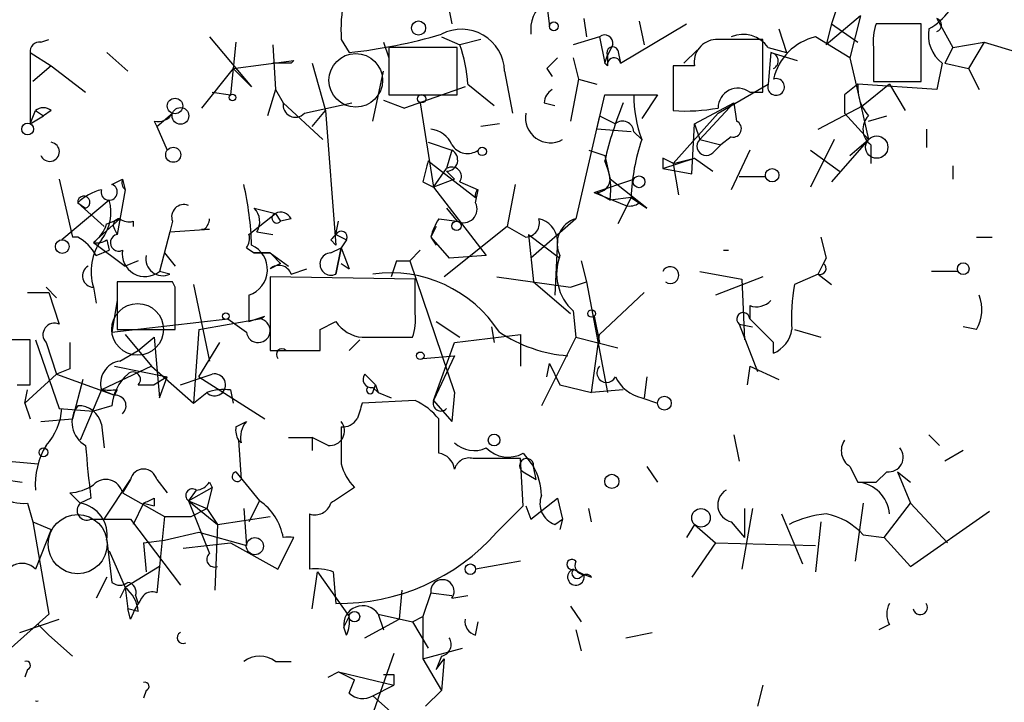
# Model space of a CAD drawing. Extents: x -123807 to 138386, y -83880 to 166144.
# Drawn here: x 607 to 639, y 165148 to 165170 of the extents above; entities that cross this region are included whole.
import ezdxf

# ---------------------------------------------------------------- set-up
doc = ezdxf.new("R2010")
doc.units = 0
doc.header["$MEASUREMENT"] = 0
doc.layers.add('MAIN', color=5, linetype='CONTINUOUS')

msp = doc.modelspace()

# ---------------------------------------------------------------- linework, layer by layer
at = {"layer": 'MAIN'}
for p, q in [((624.332, 165171.0523), (624.5013, 165169.6976)), ((621.1993, 165170.6289), (621.3687, 165169.7823)), ((633.73, 165170.2903), (633.5607, 165169.7823)), ((625.602, 165169.9516), (625.6867, 165169.3589)), ((634.492, 165170.0363), (633.3913, 165169.1049)), ((634.492, 165170.0363), (634.1533, 165168.6816)), ((636.9473, 165169.9516), (637.4553, 165169.0203)), ((626.7873, 165168.5123), (628.904, 165169.7823)), ((627.38, 165169.8669), (627.5493, 165169.1049)), ((631.8673, 165169.6129), (632.1213, 165168.8509)), ((633.5607, 165169.7823), (633.3913, 165169.1049)), ((633.5607, 165169.7823), (634.4073, 165169.1896)), ((636.4393, 165169.7823), (635, 165169.7823)), ((636.4393, 165167.9196), (636.4393, 165169.7823)), ((608.1607, 165169.1896), (608.4147, 165169.2743)), ((613.5793, 165169.3589), (614.934, 165167.7503)), ((617.8127, 165169.2743), (618.0667, 165168.8509)), ((621.03, 165169.3589), (621.6227, 165169.1049)), ((622.3, 165169.2743), (621.6227, 165169.1049)), ((626.11, 165169.3589), (625.2633, 165169.1049)), ((626.11, 165169.3589), (626.2793, 165168.5123)), ((631.3593, 165167.5809), (631.3593, 165169.2743)), ((634.1533, 165168.6816), (633.0527, 165169.3589)), ((614.426, 165169.1896), (614.2567, 165167.4963)), ((615.6113, 165169.1049), (615.696, 165167.6656)), ((619.1673, 165169.1896), (619.3367, 165168.6816)), ((621.538, 165169.0203), (619.3367, 165169.0203)), ((619.3367, 165169.0203), (619.3367, 165167.4963)), ((621.538, 165167.4963), (621.538, 165169.0203)), ((626.5333, 165169.1049), (626.364, 165168.7663)), ((626.7027, 165168.9356), (626.7873, 165168.5123)), ((629.2427, 165168.9356), (628.8193, 165168.5123)), ((631.5287, 165169.0203), (632.1213, 165168.8509)), ((634.9153, 165169.0203), (634.9153, 165167.9196)), ((637.4553, 165169.0203), (637.2013, 165168.5123)), ((637.4553, 165169.0203), (638.4713, 165169.1896)), ((638.4713, 165169.1896), (637.9633, 165168.3429)), ((638.4713, 165169.1896), (639.572, 165168.8509)), ((607.822, 165168.8509), (608.4993, 165168.4276)), ((607.822, 165168.8509), (607.822, 165166.5649)), ((610.2773, 165168.8509), (610.9547, 165168.2583)), ((625.2633, 165168.6816), (625.4327, 165168.0043)), ((626.2793, 165168.5123), (626.364, 165168.7663)), ((631.6133, 165168.8509), (631.5287, 165167.8349)), ((631.6133, 165168.8509), (632.46, 165168.5969)), ((634.1533, 165168.6816), (634.4073, 165167.5809)), ((608.4993, 165168.4276), (607.9067, 165167.9196)), ((608.4993, 165168.4276), (609.6, 165167.5809)), ((614.3413, 165168.3429), (613.3253, 165167.0729)), ((614.3413, 165168.3429), (616.2887, 165168.5969)), ((614.934, 165167.7503), (614.3413, 165168.3429)), ((616.204, 165168.5123), (615.6113, 165168.5123)), ((616.2887, 165168.5969), (616.204, 165168.5123)), ((616.204, 165168.5123), (616.2887, 165168.5969)), ((616.8813, 165168.5123), (617.3047, 165166.9883)), ((624.4167, 165168.3429), (624.586, 165168.0889)), ((626.364, 165168.4276), (626.2793, 165168.5123)), ((626.364, 165168.4276), (626.2793, 165168.5123)), ((628.4807, 165168.4276), (628.4807, 165166.9883)), ((629.158, 165168.4276), (628.4807, 165168.4276)), ((637.1167, 165168.5123), (636.9473, 165167.6656)), ((637.2013, 165168.5123), (637.9633, 165168.3429)), ((637.9633, 165168.3429), (638.302, 165167.6656)), ((618.8287, 165166.6496), (619.1673, 165168.2583)), ((623.062, 165168.2583), (623.316, 165166.9036)), ((625.4327, 165168.0043), (625.1787, 165166.6496)), ((625.4327, 165168.0043), (626.0253, 165167.8349)), ((615.696, 165167.6656), (615.442, 165166.8189)), ((615.696, 165167.6656), (615.95, 165167.2423)), ((615.696, 165167.6656), (615.95, 165167.2423)), ((621.792, 165167.7503), (619.8447, 165167.0729)), ((621.8767, 165167.8349), (622.7233, 165167.1576)), ((629.92, 165166.9036), (631.5287, 165167.8349)), ((634.4073, 165167.8349), (633.984, 165167.4963)), ((634.4073, 165167.8349), (633.984, 165167.4963)), ((636.9473, 165167.6656), (634.4073, 165167.8349)), ((635.4233, 165167.8349), (634.5767, 165167.1576)), ((634.9153, 165167.9196), (636.4393, 165167.9196)), ((635.4233, 165167.8349), (635.9313, 165166.9883)), ((613.664, 165167.5809), (614.2567, 165167.4963)), ((619.3367, 165167.4963), (621.538, 165167.4963)), ((626.0253, 165166.3956), (626.2793, 165167.4963)), ((626.2793, 165167.4963), (627.9727, 165167.4963)), ((627.9727, 165167.4963), (627.4647, 165166.7343)), ((630.936, 165167.5809), (631.3593, 165167.5809)), ((633.984, 165167.4963), (633.984, 165166.9036)), ((634.4073, 165167.5809), (634.746, 165166.0569)), ((615.95, 165167.2423), (617.22, 165166.0569)), ((616.6273, 165166.9036), (618.1513, 165167.2423)), ((619.1673, 165167.3269), (619.8447, 165167.0729)), ((619.1673, 165167.3269), (619.8447, 165167.0729)), ((620.3527, 165167.2423), (620.776, 165164.5329)), ((624.332, 165167.2423), (624.6707, 165167.1576)), ((629.158, 165166.5649), (630.428, 165167.2423)), ((629.3273, 165166.0569), (630.428, 165167.2423)), ((630.428, 165167.2423), (630.5127, 165166.6496)), ((630.428, 165167.2423), (630.5127, 165166.6496)), ((633.1373, 165166.3956), (634.5767, 165167.1576)), ((607.822, 165166.5649), (607.9913, 165166.9883)), ((607.822, 165166.5649), (608.2453, 165166.8189)), ((607.9913, 165166.9883), (608.2453, 165166.8189)), ((608.4993, 165166.9883), (608.2453, 165166.8189)), ((611.886, 165166.4803), (612.394, 165166.9036)), ((616.8813, 165166.4803), (617.3047, 165166.9883)), ((617.3047, 165166.9883), (617.6433, 165162.6703)), ((626.11, 165166.8189), (625.348, 165163.5169)), ((626.11, 165166.8189), (626.618, 165166.5649)), ((629.92, 165166.9036), (628.4807, 165165.2949)), ((633.984, 165166.9036), (634.746, 165166.0569)), ((634.746, 165166.6496), (635.3387, 165166.8189)), ((611.8013, 165166.6496), (611.886, 165166.4803)), ((611.886, 165166.4803), (612.2247, 165165.7183)), ((622.8927, 165166.5649), (622.3, 165166.4803)), ((627.126, 165166.3109), (626.0253, 165166.3956)), ((629.0733, 165164.9563), (629.158, 165166.5649)), ((629.158, 165166.5649), (629.3273, 165166.0569)), ((636.6087, 165166.3956), (636.6087, 165165.8029)), ((627.2107, 165166.3109), (627.4647, 165166.0569)), ((630.3433, 165166.1416), (630.0047, 165165.8876)), ((620.6067, 165165.9723), (621.3687, 165165.7183)), ((629.3273, 165166.0569), (630.0047, 165165.8876)), ((629.3273, 165166.0569), (630.0047, 165165.8876)), ((629.7507, 165165.6336), (630.0047, 165165.8876)), ((633.6453, 165166.0569), (632.8833, 165164.5329)), ((634.746, 165166.0569), (633.5607, 165164.7023)), ((634.1533, 165165.5489), (634.746, 165166.0569)), ((634.8307, 165165.8876), (634.8307, 165165.2949)), ((621.3687, 165165.7183), (621.1993, 165165.1256)), ((625.7713, 165165.7183), (626.2793, 165165.5489)), ((626.2793, 165165.5489), (626.4487, 165164.7869)), ((628.142, 165165.4643), (628.142, 165165.1256)), ((628.142, 165165.1256), (629.158, 165165.4643)), ((628.4807, 165165.2949), (629.158, 165165.4643)), ((629.158, 165165.4643), (629.7507, 165165.0409)), ((630.936, 165165.7183), (630.3433, 165164.4483)), ((632.8833, 165165.7183), (633.8147, 165165.0409)), ((620.6067, 165165.3796), (622.1307, 165164.1943)), ((628.4807, 165165.2949), (628.65, 165164.2789)), ((637.4553, 165165.2103), (637.4553, 165164.7869)), ((620.776, 165164.5329), (621.1993, 165165.1256)), ((621.1993, 165165.0409), (621.4533, 165164.7869)), ((628.142, 165165.1256), (629.0733, 165164.9563)), ((630.5973, 165164.8716), (631.444, 165164.8716)), ((608.7533, 165164.7869), (609.1767, 165162.9243)), ((610.4467, 165164.6176), (610.7853, 165164.7869)), ((610.7853, 165164.7869), (610.87, 165164.4483)), ((620.4373, 165164.7023), (620.776, 165164.5329)), ((621.4533, 165164.7869), (620.776, 165164.5329)), ((620.776, 165164.5329), (622.4693, 165162.3316)), ((621.6227, 165164.7023), (622.2153, 165164.4483)), ((623.4007, 165164.6176), (623.1467, 165163.2629)), ((625.9407, 165164.3636), (627.2107, 165164.7869)), ((627.634, 165163.8556), (626.4487, 165164.7869)), ((610.87, 165164.4483), (610.616, 165163.0089)), ((622.1307, 165164.0249), (622.2153, 165164.4483)), ((625.9407, 165164.3636), (626.9567, 165163.9403)), ((626.0253, 165164.3636), (626.4487, 165164.1096)), ((627.126, 165164.1943), (626.4487, 165164.1096)), ((627.126, 165164.1943), (626.7027, 165163.3476)), ((627.38, 165164.0249), (627.126, 165164.1943)), ((627.126, 165164.1943), (627.634, 165163.8556)), ((610.362, 165164.1096), (608.838, 165162.8396)), ((609.346, 165164.0249), (609.6, 165163.8556)), ((609.346, 165164.0249), (609.6, 165163.8556)), ((609.346, 165164.0249), (610.1927, 165163.2629)), ((614.8493, 165163.0089), (615.696, 165163.6863)), ((614.8493, 165163.0089), (615.696, 165163.6863)), ((615.0187, 165163.8556), (615.696, 165163.6863)), ((615.696, 165163.6863), (615.8653, 165163.4323)), ((621.1993, 165163.8556), (621.538, 165163.4323)), ((609.854, 165162.7549), (610.7007, 165163.5169)), ((610.2773, 165163.3476), (610.7007, 165163.5169)), ((611.124, 165163.4323), (611.124, 165163.2629)), ((612.394, 165163.4323), (612.3093, 165163.0936)), ((616.204, 165163.5169), (615.8653, 165163.4323)), ((617.6433, 165163.0089), (617.728, 165163.4323)), ((620.8607, 165163.2629), (620.6913, 165162.9243)), ((620.8607, 165163.2629), (620.6913, 165162.9243)), ((620.9453, 165163.5169), (621.538, 165163.4323)), ((623.1467, 165163.2629), (621.1147, 165161.6543)), ((623.1467, 165163.2629), (623.7393, 165162.9243)), ((625.348, 165163.5169), (623.9087, 165162.2469)), ((610.5313, 165163.1783), (610.616, 165163.0089)), ((612.3093, 165163.0936), (611.9707, 165161.8236)), ((612.3093, 165163.0936), (613.5793, 165163.1783)), ((613.3253, 165163.1783), (613.5793, 165163.1783)), ((613.41, 165163.1783), (613.5793, 165163.1783)), ((615.1033, 165163.0936), (615.6113, 165163.0089)), ((620.6913, 165162.9243), (620.8607, 165162.6703)), ((620.6913, 165162.9243), (621.284, 165162.2469)), ((623.824, 165163.0089), (624.84, 165162.2469)), ((623.824, 165163.0089), (623.9933, 165161.4849)), ((633.222, 165162.9243), (633.3913, 165162.2469)), ((638.2173, 165162.9243), (638.7253, 165162.9243)), ((609.854, 165162.7549), (610.87, 165161.9929)), ((610.2773, 165162.8396), (610.362, 165162.5009)), ((617.474, 165162.8396), (617.6433, 165162.6703)), ((617.982, 165162.8396), (617.8127, 165162.5856)), ((617.982, 165162.8396), (617.8127, 165162.5856)), ((624.7553, 165162.8396), (624.6707, 165161.0616)), ((609.9387, 165162.3316), (610.362, 165162.5009)), ((612.14, 165162.4163), (612.4787, 165161.9929)), ((614.7647, 165162.5856), (615.0187, 165162.4163)), ((615.0187, 165162.4163), (615.5267, 165162.4163)), ((615.5267, 165162.4163), (615.0187, 165162.4163)), ((615.5267, 165162.4163), (616.1193, 165161.9929)), ((617.474, 165162.4163), (617.8127, 165162.5856)), ((617.6433, 165161.7389), (617.8127, 165162.5856)), ((617.8127, 165162.5856), (617.6433, 165161.7389)), ((617.8127, 165162.5856), (618.0667, 165161.9083)), ((620.3527, 165162.5009), (620.014, 165162.1623)), ((622.4693, 165162.3316), (621.284, 165162.2469)), ((630.0893, 165162.5009), (630.2587, 165162.5009)), ((611.2933, 165162.1623), (610.87, 165161.9929)), ((615.8653, 165162.0776), (615.5267, 165161.9083)), ((617.8127, 165162.0776), (618.0667, 165161.9083)), ((617.8127, 165162.0776), (618.0667, 165161.9083)), ((619.5907, 165162.1623), (619.4213, 165161.6543)), ((619.5907, 165162.1623), (620.014, 165162.1623)), ((619.5907, 165162.1623), (620.014, 165162.1623)), ((620.014, 165162.1623), (621.4533, 165157.9289)), ((625.5173, 165162.1623), (625.6867, 165161.4849)), ((633.1373, 165161.7389), (633.3913, 165162.2469)), ((633.3913, 165162.2469), (633.3067, 165162.0776)), ((612.3093, 165161.7389), (611.9707, 165161.8236)), ((620.1833, 165161.5696), (615.5267, 165161.6543)), ((615.5267, 165161.6543), (615.5267, 165159.2836)), ((616.204, 165161.7389), (616.712, 165161.9083)), ((622.808, 165161.6543), (625.1787, 165161.3156)), ((629.3273, 165161.8236), (630.682, 165161.5696)), ((631.3593, 165161.6543), (629.8353, 165161.0616)), ((633.1373, 165161.7389), (632.3753, 165161.4003)), ((633.1373, 165161.7389), (633.5607, 165161.4003)), ((637.6247, 165161.8236), (636.778, 165161.8236)), ((612.394, 165161.4849), (610.616, 165161.4849)), ((610.616, 165161.4849), (610.616, 165159.9609)), ((612.4787, 165161.3156), (612.394, 165161.4849)), ((613.0713, 165161.4003), (613.5793, 165158.9449)), ((620.1833, 165160.4689), (620.1833, 165161.5696)), ((623.9933, 165161.4849), (625.1787, 165160.4689)), ((625.1787, 165161.3156), (625.6867, 165161.4849)), ((625.6867, 165161.4849), (626.364, 165157.9289)), ((630.682, 165161.5696), (630.7667, 165159.6223)), ((607.7373, 165161.1463), (608.4147, 165161.1463)), ((608.33, 165161.3156), (608.6687, 165160.9769)), ((608.4147, 165161.1463), (608.7533, 165160.1303)), ((609.854, 165161.3156), (609.9387, 165160.8076)), ((614.8493, 165161.0616), (614.8493, 165160.2149)), ((626.11, 165159.7916), (627.5493, 165161.1463)), ((610.616, 165160.8923), (610.4467, 165159.8763)), ((630.936, 165160.7229), (630.936, 165160.2996)), ((625.2633, 165160.5536), (625.348, 165159.7069)), ((610.4467, 165159.8763), (614.172, 165160.2996)), ((613.2407, 165159.9609), (615.188, 165160.2996)), ((614.172, 165160.2996), (614.7647, 165159.8763)), ((617.1353, 165159.9609), (617.6433, 165160.2149)), ((620.8607, 165160.2149), (621.6227, 165159.7069)), ((625.9407, 165160.3843), (626.11, 165159.5376)), ((630.5973, 165160.1303), (631.0207, 165160.0456)), ((630.5973, 165160.1303), (631.19, 165158.6063)), ((630.936, 165160.2996), (631.698, 165159.5376)), ((610.616, 165159.9609), (612.4787, 165159.9609)), ((610.87, 165159.7916), (611.7167, 165158.7756)), ((613.2407, 165159.9609), (613.0713, 165157.5903)), ((621.4533, 165159.5376), (623.57, 165159.7916)), ((622.6387, 165160.0456), (622.7233, 165159.5376)), ((623.57, 165159.7916), (623.57, 165158.7756)), ((625.856, 165157.9289), (626.11, 165159.7916)), ((632.3753, 165159.9609), (633.222, 165159.7069)), ((638.2173, 165159.9609), (637.794, 165160.0456)), ((607.822, 165159.6223), (606.6367, 165159.6223)), ((607.822, 165158.1829), (607.822, 165159.6223)), ((607.9913, 165159.6223), (608.7533, 165157.4209)), ((608.33, 165159.5376), (608.6687, 165158.5216)), ((611.2933, 165159.2836), (611.8013, 165159.7069)), ((611.8013, 165159.7069), (611.9707, 165157.7596)), ((613.2407, 165158.4369), (613.918, 165159.5376)), ((618.4053, 165159.6223), (618.0667, 165159.2836)), ((618.49, 165159.7069), (620.0987, 165159.7069)), ((620.776, 165157.6749), (621.4533, 165159.5376)), ((625.348, 165159.7069), (624.2473, 165157.5056)), ((625.348, 165159.7069), (626.7027, 165159.3683)), ((631.698, 165159.1989), (631.698, 165159.5376)), ((610.7007, 165158.9449), (611.2933, 165159.2836)), ((615.5267, 165159.2836), (617.1353, 165159.2836)), ((616.0347, 165159.2836), (616.3733, 165159.2836)), ((620.4373, 165159.0296), (621.4533, 165159.1143)), ((621.4533, 165159.1143), (620.776, 165157.6749)), ((624.4167, 165158.4369), (624.5013, 165158.8603)), ((624.5013, 165158.8603), (624.84, 165158.1829)), ((607.6527, 165157.5903), (608.6687, 165158.5216)), ((609.092, 165158.6909), (608.6687, 165158.5216)), ((608.6687, 165158.5216), (610.5313, 165157.8443)), ((611.7167, 165158.7756), (610.108, 165158.0136)), ((610.5313, 165158.7756), (612.2247, 165158.4369)), ((611.7167, 165158.7756), (613.0713, 165157.5903)), ((618.5747, 165158.5216), (618.9133, 165158.1829)), ((618.5747, 165158.5216), (618.9133, 165158.1829)), ((630.936, 165158.7756), (630.8513, 165158.1829)), ((630.936, 165158.7756), (631.8673, 165158.3523)), ((607.3987, 165158.1829), (607.822, 165158.1829)), ((609.5153, 165158.3523), (609.1767, 165157.0823)), ((611.2933, 165158.1829), (611.8013, 165158.1829)), ((612.2247, 165158.4369), (611.8013, 165158.1829)), ((611.9707, 165157.7596), (612.2247, 165158.4369)), ((613.2407, 165158.4369), (615.3573, 165157.0823)), ((618.8287, 165157.9289), (618.9133, 165158.1829)), ((618.9133, 165158.1829), (618.998, 165157.9289)), ((624.84, 165158.1829), (625.856, 165157.9289)), ((627.634, 165158.4369), (627.5493, 165157.7596)), ((607.6527, 165157.5903), (607.7373, 165158.0136)), ((610.108, 165158.0136), (609.4307, 165156.4049)), ((610.108, 165158.0136), (610.5313, 165157.8443)), ((610.616, 165158.0136), (610.5313, 165157.8443)), ((613.0713, 165157.5903), (613.4947, 165157.9289)), ((614.2567, 165158.0136), (614.3413, 165157.5903)), ((618.8287, 165158.0983), (618.998, 165157.9289)), ((618.998, 165157.9289), (619.4213, 165157.7596)), ((621.4533, 165157.9289), (621.3687, 165156.9976)), ((626.872, 165158.0136), (625.856, 165157.9289)), ((607.6527, 165157.5903), (607.822, 165157.0823)), ((620.1833, 165157.6749), (618.49, 165157.5903)), ((620.776, 165157.6749), (621.3687, 165156.9976)), ((627.4647, 165157.7596), (627.9727, 165157.5903)), ((608.7533, 165157.4209), (609.854, 165157.3363)), ((610.4467, 165157.5056), (609.854, 165157.3363)), ((608.1607, 165156.9976), (609.1767, 165157.0823)), ((610.108, 165156.9129), (610.1927, 165156.1509)), ((614.426, 165156.8283), (614.7647, 165156.9976)), ((620.9453, 165155.9816), (620.9453, 165157.0823)), ((614.5953, 165156.3203), (614.5107, 165156.4049)), ((614.5107, 165156.4049), (614.5953, 165155.1349)), ((616.1193, 165156.4896), (616.8813, 165156.4896)), ((616.8813, 165156.4896), (616.8813, 165156.0663)), ((617.3893, 165156.2356), (616.8813, 165156.4896)), ((630.428, 165156.5743), (630.5973, 165155.7276)), ((636.6933, 165156.5743), (637.032, 165156.2356)), ((623.6547, 165155.9816), (623.9933, 165155.5583)), ((637.794, 165156.0663), (637.2013, 165155.7276)), ((606.1287, 165155.8123), (608.076, 165155.6429)), ((623.6547, 165154.2883), (623.57, 165155.8123)), ((614.426, 165155.3889), (615.188, 165154.4576)), ((623.6547, 165155.3889), (624.078, 165155.1349)), ((624.078, 165155.1349), (623.9933, 165155.5583)), ((627.634, 165155.5583), (627.9727, 165155.0503)), ((634.1533, 165155.5583), (634.4073, 165155.0503)), ((635.3387, 165155.3889), (635, 165155.0503)), ((635.6773, 165155.3889), (636.1007, 165155.0503)), ((635.6773, 165155.3889), (636.1007, 165154.3729)), ((606.9753, 165155.1349), (607.568, 165155.0503)), ((610.1927, 165153.8649), (611.0393, 165155.1349)), ((611.0393, 165155.1349), (610.7853, 165154.7116)), ((611.886, 165155.1349), (612.2247, 165154.7116)), ((613.5793, 165155.0503), (613.664, 165154.8809)), ((634.4073, 165155.0503), (635, 165155.0503)), ((609.4307, 165154.3729), (609.092, 165154.7116)), ((610.7853, 165154.7116), (612.14, 165153.9496)), ((612.902, 165154.4576), (613.664, 165154.8809)), ((613.156, 165154.7963), (612.902, 165154.4576)), ((613.664, 165154.8809), (613.4947, 165154.2036)), ((618.236, 165154.8809), (617.982, 165154.7116)), ((609.7693, 165154.5423), (609.4307, 165154.3729)), ((611.8013, 165154.5423), (611.8013, 165154.2883)), ((612.902, 165154.4576), (613.4947, 165154.2036)), ((612.902, 165154.4576), (613.8333, 165153.6956)), ((612.902, 165154.4576), (613.5793, 165152.7643)), ((615.188, 165154.4576), (614.8493, 165153.7803)), ((623.9087, 165153.8649), (624.7553, 165154.5423)), ((624.7553, 165154.5423), (624.9247, 165153.8649)), ((607.7373, 165154.3729), (607.9067, 165153.7803)), ((611.4627, 165154.3729), (611.124, 165153.6956)), ((611.4627, 165154.3729), (611.8013, 165154.2883)), ((611.4627, 165154.3729), (611.8013, 165154.2883)), ((612.9867, 165153.9496), (613.4947, 165154.2036)), ((613.4947, 165154.2036), (613.8333, 165153.6956)), ((614.68, 165154.2036), (614.7647, 165153.0183)), ((622.808, 165153.4416), (623.6547, 165154.2883)), ((623.7393, 165154.2883), (623.9087, 165153.8649)), ((625.856, 165153.7803), (625.7713, 165154.2036)), ((631.0207, 165154.2036), (630.682, 165152.2563)), ((630.7667, 165154.2036), (630.7667, 165153.2723)), ((634.5767, 165154.3729), (634.3227, 165152.5103)), ((635.254, 165153.2723), (636.1007, 165154.3729)), ((636.1007, 165154.3729), (637.286, 165153.1029)), ((636.1007, 165152.3409), (638.6407, 165154.1189)), ((607.9067, 165153.7803), (608.4993, 165153.5263)), ((607.9067, 165153.7803), (608.4147, 165150.8169)), ((609.7693, 165153.8649), (610.1927, 165153.8649)), ((610.1927, 165153.8649), (611.0393, 165153.8649)), ((611.0393, 165153.8649), (612.648, 165151.7483)), ((612.14, 165153.9496), (611.9707, 165152.3409)), ((612.14, 165153.9496), (612.9867, 165153.9496)), ((613.8333, 165153.6956), (615.5267, 165153.9496)), ((616.7967, 165154.0343), (616.7967, 165152.2563)), ((624.6707, 165153.6956), (624.9247, 165153.8649)), ((624.9247, 165153.8649), (624.84, 165153.5263)), ((630.3433, 165153.7803), (630.7667, 165153.2723)), ((631.952, 165154.0343), (632.6293, 165152.4256)), ((633.222, 165153.7803), (633.0527, 165152.1716)), ((608.4993, 165153.5263), (607.9913, 165152.2563)), ((612.14, 165153.1876), (613.2407, 165153.4416)), ((613.2407, 165153.4416), (614.7647, 165153.0183)), ((613.8333, 165153.6956), (613.7487, 165151.5789)), ((629.158, 165153.6956), (628.904, 165153.2723)), ((629.158, 165153.6956), (629.8353, 165153.1029)), ((610.2773, 165153.1876), (610.4467, 165151.8329)), ((611.4627, 165153.1029), (612.14, 165153.1876)), ((615.7807, 165152.2563), (616.2887, 165153.2723)), ((634.5767, 165153.3569), (635.254, 165153.2723)), ((635.254, 165153.2723), (636.1007, 165152.3409)), ((610.362, 165152.8489), (610.87, 165151.6636)), ((611.4627, 165153.1029), (611.5473, 165152.1716)), ((612.7327, 165152.9336), (614.2567, 165153.1029)), ((614.2567, 165153.1029), (615.7807, 165152.2563)), ((629.8353, 165153.1029), (629.0733, 165152.0023)), ((629.8353, 165153.1029), (633.0527, 165153.0183)), ((623.57, 165152.5103), (622.1307, 165152.2563)), ((611.9707, 165152.3409), (610.87, 165151.6636)), ((611.9707, 165152.3409), (611.886, 165151.4943)), ((616.8813, 165150.9863), (617.0507, 165152.1716)), ((617.0507, 165152.1716), (618.0667, 165150.7323)), ((617.5587, 165152.1716), (617.6433, 165151.1556)), ((625.2633, 165152.2563), (625.602, 165152.0869)), ((610.2773, 165152.0023), (609.9387, 165151.3249)), ((625.602, 165152.0869), (625.856, 165152.0023)), ((610.87, 165151.6636), (610.7007, 165151.3249)), ((610.87, 165151.6636), (610.9547, 165150.9863)), ((610.87, 165151.6636), (610.9547, 165150.9863)), ((619.76, 165151.5789), (619.6753, 165150.6476)), ((611.2087, 165151.4096), (611.2933, 165151.1556)), ((620.6913, 165151.4943), (620.4373, 165150.7323)), ((620.6913, 165151.4943), (621.3687, 165151.4096)), ((621.3687, 165151.3249), (621.8767, 165151.4096)), ((611.2933, 165150.9016), (610.9547, 165150.9863)), ((611.0393, 165150.6476), (610.9547, 165150.9863)), ((625.1787, 165151.0709), (625.5173, 165150.5629)), ((608.4147, 165150.8169), (606.806, 165149.3776)), ((607.4833, 165150.2243), (608.7533, 165150.6476)), ((617.8973, 165150.3936), (618.0667, 165150.7323)), ((618.5747, 165150.0549), (619.6753, 165150.6476)), ((618.998, 165150.8169), (620.0987, 165150.5629)), ((618.998, 165150.8169), (619.1673, 165150.3089)), ((620.0987, 165150.5629), (620.4373, 165150.7323)), ((620.4373, 165150.7323), (620.4373, 165149.3776)), ((608.076, 165150.4783), (608.4147, 165150.1396)), ((617.982, 165150.1396), (617.8973, 165150.3936)), ((620.0987, 165150.5629), (620.6067, 165149.7163)), ((622.1307, 165150.1396), (622.2153, 165150.5629)), ((625.348, 165150.3089), (625.5173, 165149.6316)), ((635.4233, 165150.4783), (635.0847, 165150.3089)), ((608.4147, 165150.1396), (609.1767, 165149.4623)), ((626.9567, 165150.0549), (627.8033, 165150.2243)), ((620.4373, 165149.3776), (621.7073, 165149.7163)), ((619.506, 165149.5469), (618.49, 165146.6683)), ((620.4373, 165149.3776), (621.03, 165148.3616)), ((621.03, 165149.4623), (620.8607, 165149.0389)), ((620.8607, 165149.0389), (621.1147, 165149.3776)), ((621.1147, 165149.3776), (621.03, 165148.3616)), ((607.7373, 165149.0389), (607.6527, 165148.7849)), ((615.696, 165149.2929), (616.204, 165149.2929)), ((617.3893, 165148.7849), (617.728, 165148.9543)), ((617.728, 165148.9543), (618.236, 165148.7003)), ((617.728, 165148.9543), (619.506, 165148.5309)), ((618.0667, 165148.2769), (618.236, 165148.7003)), ((619.506, 165148.8696), (619.506, 165148.5309)), ((618.8287, 165148.1923), (619.506, 165148.5309)), ((631.3593, 165148.5309), (631.19, 165147.8536)), ((611.5473, 165148.3616), (611.4627, 165148.1076)), ((618.8287, 165148.1923), (619.5907, 165147.5149)), ((620.522, 165147.8536), (621.03, 165148.3616))]:
    msp.add_line(p, q, dxfattribs=at)
for centre, radius in [((620.2962, 165169.6412), 0.2275), ((624.6424, 165169.6977), 0.1411), ((612.4726, 165167.1395), 0.2486), ((614.3201, 165167.4117), 0.1058), ((620.3949, 165167.3693), 0.1338), ((612.648, 165166.819), 0.2677), ((607.7373, 165166.3956), 0.1893), ((635.0141, 165165.8171), 0.3597), ((612.4151, 165165.5702), 0.2413), ((622.3423, 165165.676), 0.1338), ((631.6556, 165164.914), 0.2158), ((627.38, 165164.7023), 0.1893), ((621.5168, 165163.2842), 0.1496), ((608.85, 165162.6219), 0.218), ((637.7939, 165161.9083), 0.1893), ((611.2721, 165159.961), 0.8298), ((614.1084, 165160.3843), 0.1058), ((625.8559, 165160.469), 0.1197), ((620.3526, 165159.1143), 0.1197), ((628.1928, 165157.5903), 0.2201), ((622.7233, 165156.405), 0.1893), ((608.2453, 165156.0099), 0.1411), ((626.5051, 165155.0785), 0.2275), ((629.3696, 165153.9073), 0.2993), ((615.0398, 165152.9972), 0.2759), ((621.9613, 165152.2563), 0.1693), ((618.236, 165150.7323), 0.1693)]:
    msp.add_circle(centre, radius, dxfattribs=at)
at = {"layer": 'MAIN', "color": 5}
for centre, radius in [((618.2783, 165167.962), 0.8616), ((609.3459, 165153.0606), 0.949)]:
    msp.add_circle(centre, radius, dxfattribs=at)
at = {"layer": 'MAIN'}
for centre, radius, start, end in [((635.5925, 165171.4968), 2.1819, 300.29859, 345.96376), ((622.9396, 165169.5706), 5.1355, 169.07035, 183.30763), ((624.9816, 165169.5928), 1.0832, 126.84874, 187.91691), ((636.8713, 165169.74), 0.2248, 289.74807, 70.24332), ((621.6777, 165168.2196), 1.3848, 1.60136, 117.8863), ((636.4835, 165169.2317), 1.5824, 159.63763, 187.67743), ((637.8016, 165169.4075), 1.1272, 169.50056, 232.5811), ((616.2001, 165185.8873), 17.1384, 276.25269, 286.36875), ((626.2794, 165169.1614), 0.2602, 347.45447, 130.6204), ((629.8847, 165168.5405), 0.7355, 93.85139, 188.83087), ((630.5973, 164788.2746), 381.0005, 89.885409, 90.114591), ((630.7244, 165168.4487), 0.9868, 35.40065, 112.71902), ((633.4546, 165167.6022), 1.8021, 102.88643, 167.10667), ((608.1184, 165168.8932), 0.2994, 81.87802, 188.12198), ((617.6515, 165167.6503), 4.2292, 2.50168, 20.11714), ((626.5334, 165168.8509), 0.1894, 26.57859, 206.53799), ((709.2734, 165083.8498), 119.7487, 134.893867, 135.123016), ((626.5756, 165168.47), 0.2159, 11.29952, 191.33076), ((711.0139, 165168.5969), 84.6501, 179.885341, 180.114592), ((631.5864, 165168.5854), 0.2669, 294.71218, 84.21463), ((631.7827, 165167.7503), 0.2678, 161.57859, 108.44172), ((624.8822, 165167.2), 0.5518, 122.46323, 175.60368), ((630.555, 165167.073), 0.635, 53.12469, 180.00902), ((635.7836, 165167.7292), 1.3804, 175.6083, 221.2609), ((631.3205, 165167.4794), 4.1098, 179.76439, 200.25027), ((608.2453, 165166.6917), 0.3905, 49.42417, 130.57583), ((616.3377, 165167.171), 0.3942, 169.57945, 317.28239), ((638.1349, 165162.6329), 12.1696, 157.74291, 166.95587), ((628.8619, 165172.7882), 5.8124, 266.23963, 280.48868), ((611.9284, 165167.1716), 0.5372, 256.31553, 330.07521), ((624.5348, 165166.7642), 0.8076, 170.06065, 298.86581), ((635.1875, 165166.3896), 0.6158, 135.80267, 234.59642), ((620.5855, 165165.5488), 0.8534, 23.39255, 82.87831), ((626.8509, 165166.2898), 0.3604, 3.35619, 130.25129), ((630.3962, 165166.4062), 0.2698, 258.69423, 64.42255), ((608.4476, 165165.6666), 0.31, 202.30577, 80.40096), ((621.8728, 165166.207), 0.5968, 212.35853, 305.02427), ((633.6535, 165163.9694), 6.5314, 161.3606, 178.0267), ((629.539, 165165.8452), 0.2994, 135, 315.01354), ((621.1927, 165165.4024), 0.3616, 271.04595, 60.87614), ((585.9714, 165080.7246), 94.6529, 63.31359, 63.542827), ((789.8233, 165122.6969), 174.5167, 165.843185, 166.0724), ((621.3687, 165164.8716), 0.3053, 326.31514, 123.70048), ((624.1407, 165164.448), 2.3327, 351.6587, 23.53852), ((610.3582, 165164.3713), 0.2618, 162.89405, 70.23573), ((611.073, 165164.679), 0.3073, 159.44177, 228.65446), ((604.7671, 165162.3344), 10.1724, 1.89228, 12.97051), ((626.0253, 165164.787), 0.4234, 270, 359.98647), ((609.5423, 165164.0443), 0.1973, 287.00239, 185.64412), ((610.5132, 165162.8217), 1.6763, 103.98816, 134.1299), ((622.3021, 165164.2783), 0.1909, 117.04832, 206.10863), ((608.965, 165163.7286), 1.448, 322.12502, 15.25512), ((612.7539, 165163.5804), 0.3892, 67.63268, 202.36732), ((621.7328, 165163.8302), 0.443, 243.91501, 26.07338), ((627.0838, 165164.4056), 0.4823, 254.72196, 307.88436), ((614.571, 165163.4202), 0.6245, 328.46823, 44.20202), ((615.7457, 165163.536), 0.1583, 108.2976, 319.07285), ((615.8653, 165163.3476), 0.3787, 26.55828, 116.55828), ((609.1774, 165163.6856), 1.1506, 306.01639, 342.91777), ((610.7006, 165163.3053), 0.2116, 89.97292, 216.87531), ((610.9969, 165163.8975), 0.4823, 232.10834, 285.28117), ((613.156, 165163.5169), 0.4233, 306.87531, 0), ((622.8982, 165162.3291), 2.2858, 148.69104, 164.90647), ((623.7205, 165163.3853), 0.4614, 272.33528, 16.57316), ((624.0075, 165162.7832), 0.7499, 4.31315, 78.05625), ((625.5798, 165162.716), 0.8338, 106.14173, 207.45638), ((609.2613, 165162.0932), 0.8354, 84.1809, 95.81228), ((608.7097, 165161.6953), 1.384, 27.37232, 62.62768), ((610.666, 165162.7434), 0.2702, 100.66525, 296.19528), ((614.384, 165162.8818), 0.4823, 322.11564, 15.27804), ((659.9086, 165120.5743), 59.892, 134.885476, 135.114524), ((617.8126, 165162.9242), 0.1893, 333.46201, 153.42141), ((660.1326, 165247.5892), 94.6529, 243.327125, 243.556335), ((611.5048, 165161.8236), 1.7272, 143.96872, 197.10468), ((609.9809, 165163.2206), 0.4827, 254.75737, 307.88123), ((614.5778, 165161.8825), 0.8646, 288.30084, 65.67012), ((611.506, 165162.3864), 0.7297, 170.97268, 309.54625), ((612.0765, 165162.2258), 0.5397, 168.69423, 295.55372), ((700.3584, 165246.8844), 119.7133, 224.876948, 225.106165), ((617.4861, 165162.0595), 0.3571, 91.9423, 296.12013), ((626.3536, 165161.7526), 1.6206, 159.06656, 227.71846), ((609.8605, 165161.677), 0.3615, 119.09617, 268.96961), ((615.8089, 165161.5977), 0.4197, 19.66577, 132.25716), ((628.3859, 165161.7047), 0.2713, 234.08438, 154.011), ((633.2008, 165161.9188), 0.1909, 250.5583, 56.30161), ((619.3918, 165157.6026), 4.1745, 33.00218, 97.75237), ((638.0917, 165160.3421), 5.8135, 169.51233, 183.75966), ((273.8287, 165160.6383), 338.6507, 359.885392, 0.114591), ((637.1592, 165160.5959), 1.234, 329.03067, 22.17128), ((631.1476, 165161.3158), 0.6295, 250.35903, 317.71713), ((618.6169, 165160.2571), 1.5806, 339.62978, 7.70052), ((630.728, 165160.2923), 0.2081, 2.01004, 231.10375), ((608.6009, 165159.7916), 0.3714, 65.77436, 223.15591), ((615.1457, 165159.9186), 0.3833, 186.33524, 83.66476), ((572.7533, 165287.2996), 133.8753, 288.327124, 288.556307), ((614.9783, 165160.9302), 0.6646, 288.39405, 304.77095), ((618.5748, 165160.8079), 1.1042, 212.48114, 265.59572), ((447.8353, 165159.6223), 169.3003, 359.885375, 0.114591), ((625.4441, 165163.6863), 4.5854, 236.19141, 265.62113), ((631.3219, 165160.1029), 0.9792, 292.58926, 351.66136), ((820.7918, 165159.1142), 211.7002, 179.885408, 180.114564), ((615.9077, 165159.1566), 0.1796, 45, 225), ((610.8208, 165158.2142), 0.7405, 99.33385, 195.71795), ((611.9137, 165157.4071), 1.4703, 130.71119, 176.15871), ((611.124, 165158.3522), 0.2395, 315, 134.98308), ((528.4835, 165412.3447), 267.7347, 288.322049, 288.551239), ((613.7455, 165158.1778), 0.3533, 224.78215, 103.33616), ((618.7722, 165158.3522), 0.2602, 139.3796, 282.54553), ((626.3358, 165158.5639), 0.3095, 136.84592, 335.77057), ((627.775, 165159.0154), 1.2936, 206.56505, 256.1206), ((610.362, 165285.0135), 127.0002, 269.885409, 270.114592), ((614.0449, 165156.4487), 1.5791, 82.29219, 110.39043), ((618.744, 165158.0136), 0.1198, 135, 315), ((610.5595, 165157.5056), 0.3399, 311.63634, 94.75944), ((745.3977, 165115.0138), 133.8593, 161.453816, 161.683013), ((619.3793, 165155.8549), 1.9897, 38.08865, 66.16616), ((621.0131, 165157.5903), 0.2517, 160.36302, 317.70488), ((606.9249, 165157.5393), 1.9168, 317.14378, 356.45853), ((610.014, 165156.9788), 0.8507, 141.73988, 240.87998), ((609.3812, 165156.7647), 0.7417, 11.52504, 92.72006), ((615.3578, 165156.4894), 0.781, 139.40825, 192.50414), ((617.4485, 165156.7013), 0.4695, 262.75539, 39.13056), ((617.8551, 165157.3786), 0.5519, 265.59413, 327.52801), ((615.1034, 165156.7436), 0.6826, 172.8729, 209.74592), ((914.1625, 165156.2356), 296.3504, 179.885409, 180.114592), ((622.0845, 165156.9744), 0.909, 226.02072, 295.04545), ((634.4727, 165156.0624), 0.5968, 144.97573, 237.64147), ((610.4455, 165154.9783), 2.4609, 149.27582, 184.24121), ((652.093, 165159.629), 42.6283, 184.56583, 186.85326), ((620.8608, 165155.3891), 0.5985, 8.11656, 81.88344), ((623.1731, 165156.8442), 0.9879, 224.5694, 299.17515), ((635.398, 165155.8546), 0.4694, 262.74328, 39.14597), ((619.4381, 165156.0473), 1.675, 193.97153, 224.13646), ((621.919, 165155.3466), 0.4827, 74.74592, 164.74592), ((622.808, 164774.8126), 381.0005, 89.885409, 90.114591), ((623.7675, 165155.5865), 0.2276, 352.88123, 240.28011), ((611.4626, 165155.0397), 0.4339, 12.67201, 167.32509), ((614.4684, 165155.2337), 0.1609, 105.28011, 322.0969), ((621.9935, 165154.5126), 2.2567, 2.90323, 27.60517), ((607.6165, 165155.764), 1.3963, 199.2213, 274.96299), ((610.2524, 165154.5921), 0.5461, 12.63919, 136.84761), ((613.1137, 165155.3465), 0.5518, 274.39632, 327.53677), ((634.3228, 165153.9498), 1.1037, 4.39074, 85.60926), ((609.0071, 165156.2362), 1.527, 273.18732, 303.68486), ((613.0291, 165154.6269), 0.2117, 53.16259, 233.10304), ((702.4106, 165027.5308), 152.6537, 123.578078, 123.807241), ((630.4618, 165154.3222), 0.5546, 121.25963, 257.66501), ((569.282, 165239.1076), 94.6529, 296.463995, 296.693178), ((614.1515, 165152.9537), 1.8265, 10.0456, 55.42508), ((624.9086, 165154.3656), 0.7111, 158.4395, 250.45134), ((609.6346, 165154.142), 0.308, 131.44664, 295.92467), ((609.2709, 165153.3638), 1.0217, 350.06934, 81.00143), ((616.9766, 165154.5211), 0.519, 249.71789, 343.40861), ((633.6624, 165150.8422), 3.2036, 94.85439, 117.04016), ((633.0138, 165151.9979), 2.0711, 41.00818, 79.49794), ((617.7411, 165157.9118), 6.7569, 269.17067, 318.58011), ((616.1193, 165152.3365), 0.951, 79.73934, 100.25473), ((613.7449, 165152.5757), 0.251, 131.28471, 290.63089), ((625.221, 165152.4115), 0.1609, 37.88123, 285.24575), ((625.6161, 165152.3832), 0.2967, 154.63545, 267.27553), ((607.5586, 165151.8517), 0.5924, 43.07786, 190.05224), ((617.0081, 165150.6881), 1.5824, 69.63763, 97.67743), ((625.3496, 165152.0056), 0.2652, 108.99531, 17.85415), ((625.3904, 165152.1293), 0.1695, 135.0239, 314.9761), ((621.0639, 165151.545), 0.376, 324.16647, 187.7487), ((625.6866, 165151.8751), 0.2118, 36.90235, 143.0814), ((610.7007, 165152.1295), 0.3905, 229.42417, 310.57583), ((610.2504, 165150.8208), 1.046, 4.43021, 53.67785), ((610.9002, 165151.5124), 0.3251, 341.57062, 80.34935), ((611.7308, 165151.1698), 0.3597, 64.43941, 138.1892), ((614.2999, 165149.3345), 3.5151, 143.81863, 158.0645), ((618.4975, 165150.4757), 0.6058, 34.28297, 187.78902), ((636.0588, 165150.8169), 0.7201, 151.94389, 208.04908), ((636.4139, 165151.0286), 0.2325, 190.4834, 33.10237), ((617.1345, 165150.5631), 0.9474, 333.44847, 10.28754), ((622.2406, 165150.5798), 0.4537, 171.40554, 255.98213), ((612.7327, 165150.055), 0.1893, 116.57859, 296.53799), ((620.9595, 165149.8432), 0.3874, 280.48609, 33.11996), ((615.188, 165148.6159), 0.8464, 53.11656, 126.88344), ((607.695, 165149.1659), 0.1339, 288.42141, 108.42141), ((619.3367, 165233.5195), 84.6501, 269.885341, 270.114592), ((611.505, 165148.4886), 0.1339, 288.42141, 108.42141), ((618.5021, 165148.7245), 0.6244, 225.79158, 301.53657), ((608.0337, 165148.62), 0.5986, 265.93825, 274.0522)]:
    msp.add_arc(centre, radius, start, end, dxfattribs=at)

doc.saveas('drawing.dxf')
